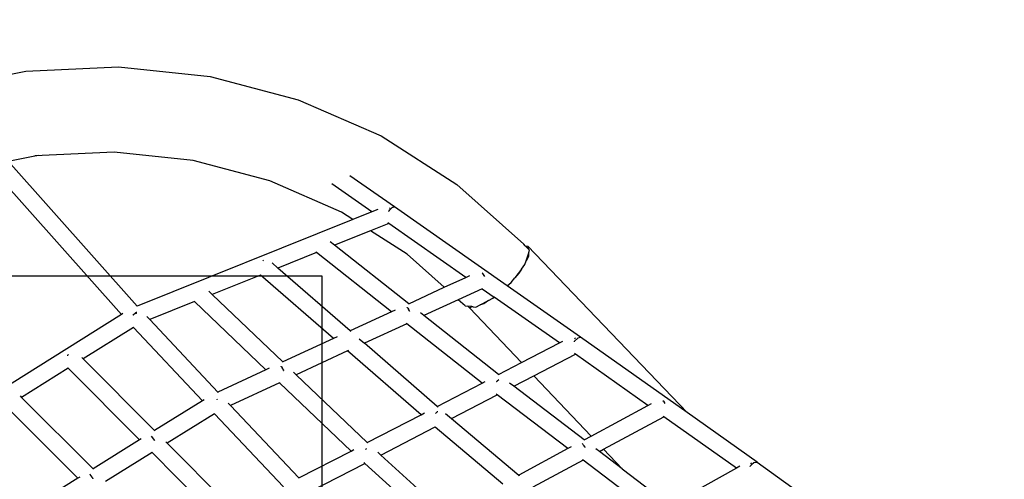
# Model space of a CAD drawing. Extents: x -429 to 721, y 4751 to 5651.
# Drawn here: x 61 to 151, y 5445 to 5487 of the extents above; entities that cross this region are included whole.
import ezdxf

# ---------------------------------------------------------------- set-up
doc = ezdxf.new("R2010")
doc.units = 0
doc.layers.get('0').update_dxf_attribs({"linetype": 'CONTINUOUS'})
doc.layers.add('HIC150', color=42, linetype='CONTINUOUS')
doc.layers.add('HIC200', color=6, linetype='CONTINUOUS')

# ---------------------------------------------------------------- blocks, each defined once
blk = doc.blocks.new('A$C29841')
for p, q in [((278.748, 563.15), (287.291, 563.538)), ((287.291, 563.538), (295.719, 562.652)), ((270.278, 561.497), (278.748, 563.15)), ((295.719, 562.652), (303.841, 560.514)), ((303.841, 560.514), (311.478, 557.171)), ((311.478, 557.171), (318.457, 552.696)), ((277.103, 554.856), (279.569, 555.336)), ((286.863, 555.668), (279.569, 555.336)), ((279.569, 555.336), (279.932, 555.407)), ((294.168, 554.901), (286.863, 555.668)), ((287.551, 540.709), (275.278, 554.5)), ((277.103, 554.856), (289.007, 541.48)), ((301.208, 553.047), (294.168, 554.901)), ((312.7, 550.64), (308.579, 553.507)), ((307.827, 550.149), (301.208, 553.047)), ((310.615, 550.182), (306.922, 552.75)), ((324.624, 547.191), (318.457, 552.696)), ((308.871, 549.479), (307.827, 550.149)), ((310.615, 550.182), (308.871, 549.479)), ((311.173, 550.406), (310.615, 550.182)), ((312.152, 550.218), (312.145, 550.208)), ((312.204, 550.271), (312.152, 550.218)), ((312.204, 550.271), (312.208, 550.276)), ((312.208, 550.276), (312.276, 550.367)), ((312.291, 550.515), (312.268, 550.532)), ((312.276, 550.367), (312.34, 550.42)), ((312.323, 550.452), (312.291, 550.515)), ((312.34, 550.42), (312.411, 550.49)), ((312.342, 550.417), (312.34, 550.42)), ((312.342, 550.417), (312.411, 550.49)), ((312.361, 550.38), (312.342, 550.417)), ((312.483, 550.565), (312.411, 550.49)), ((312.501, 550.571), (312.483, 550.565)), ((312.501, 550.571), (312.7, 550.64)), ((312.501, 550.571), (312.534, 550.602)), ((312.534, 550.602), (312.7, 550.64)), ((323.094, 543.357), (312.7, 550.64)), ((308.871, 549.479), (289.007, 541.48)), ((312.184, 549.108), (310.505, 548.432)), ((312.184, 549.108), (312.106, 549.162)), ((319.277, 544.137), (312.184, 549.108)), ((310.505, 548.432), (307.192, 547.098)), ((313.877, 546.27), (310.505, 548.432)), ((307.192, 547.098), (306.783, 547.421)), ((324.76, 547.049), (324.624, 547.191)), ((305.534, 546.43), (301.964, 544.992)), ((305.534, 546.43), (305.463, 546.487)), ((312.444, 540.972), (305.534, 546.43)), ((314.022, 541.703), (307.192, 547.098)), ((317.295, 543.219), (313.877, 546.27)), ((324.76, 547.049), (325.008, 547.024)), ((324.76, 547.049), (325.021, 546.776)), ((324.834, 545.657), (325.046, 546.299)), ((325.008, 547.024), (325.021, 546.776)), ((339.681, 531.661), (325.008, 547.024)), ((325.157, 546.634), (325.021, 546.776)), ((325.046, 546.299), (325.157, 546.634)), ((325.046, 546.299), (325.059, 546.051)), ((300.619, 545.695), (300.589, 545.664)), ((300.644, 545.71), (300.619, 545.695)), ((301.964, 544.992), (301.423, 545.463)), ((324.401, 544.903), (324.723, 545.323)), ((324.723, 545.323), (324.834, 545.657)), ((325.059, 546.051), (324.834, 545.657)), ((308.626, 539.203), (301.964, 544.992)), ((320.85, 544.484), (320.786, 544.543)), ((321.026, 544.209), (320.85, 544.484)), ((324.401, 544.903), (323.784, 544.096)), ((324.176, 544.509), (323.784, 544.096)), ((324.401, 544.903), (324.176, 544.509)), ((300.347, 544.341), (295.913, 542.555)), ((300.347, 544.341), (300.334, 544.353)), ((307.083, 538.489), (300.347, 544.341)), ((317.295, 543.219), (319.277, 544.137)), ((319.277, 544.137), (319.638, 544.304)), ((323.094, 543.357), (323.462, 543.675)), ((323.462, 543.675), (323.784, 544.096)), ((295.598, 542.856), (295.913, 542.555)), ((314.022, 541.703), (317.295, 543.219)), ((320.791, 543.076), (318.589, 542.064)), ((320.791, 543.076), (320.75, 543.105)), ((320.791, 543.076), (321.884, 542.31)), ((329.865, 538.612), (323.094, 543.357)), ((294.283, 541.899), (290.157, 540.237)), ((294.283, 541.899), (294.271, 541.911)), ((300.867, 535.612), (294.283, 541.899)), ((295.913, 542.555), (302.427, 536.335)), ((314.032, 541.696), (314.022, 541.703)), ((318.589, 542.064), (315.412, 540.605)), ((319.222, 541.499), (318.589, 542.064)), ((320.596, 541.609), (321.37, 542.007)), ((320.935, 541.705), (320.596, 541.609)), ((321.37, 542.007), (320.935, 541.705)), ((321.37, 542.007), (321.773, 542.214)), ((321.773, 542.214), (321.884, 542.31)), ((327.912, 538.085), (321.884, 542.31)), ((287.675, 540.789), (287.551, 540.709)), ((288.637, 540.692), (288.837, 540.856)), ((288.837, 540.856), (288.746, 540.772)), ((288.853, 540.872), (288.837, 540.856)), ((288.863, 540.878), (288.853, 540.872)), ((288.86, 540.839), (288.894, 540.788)), ((288.863, 540.878), (288.874, 540.887)), ((288.874, 540.887), (288.928, 540.92)), ((288.894, 540.788), (288.904, 540.769)), ((288.928, 540.92), (288.954, 540.937)), ((289.007, 541.48), (288.993, 541.474)), ((312.444, 540.972), (308.626, 539.203)), ((312.77, 541.123), (312.444, 540.972)), ((313.884, 541.34), (313.869, 541.353)), ((313.908, 541.319), (313.884, 541.34)), ((313.924, 541.297), (313.908, 541.319)), ((313.924, 541.297), (313.938, 541.284)), ((313.938, 541.284), (313.999, 541.188)), ((314.094, 541.051), (313.999, 541.188)), ((314.117, 541.002), (314.094, 541.051)), ((314.117, 541.002), (314.133, 540.979)), ((315.412, 540.605), (315.097, 540.854)), ((319.222, 541.499), (319.47, 541.474)), ((319.606, 541.332), (319.47, 541.474)), ((319.827, 541.439), (319.47, 541.474)), ((319.865, 541.405), (319.606, 541.332)), ((319.606, 541.332), (324.412, 536.271)), ((319.827, 541.439), (319.838, 541.433)), ((319.838, 541.433), (319.846, 541.437)), ((319.865, 541.405), (319.838, 541.433)), ((319.846, 541.437), (319.945, 541.427)), ((319.945, 541.427), (319.865, 541.405)), ((319.945, 541.427), (320.192, 541.402)), ((320.192, 541.402), (320.596, 541.609)), ((287.551, 540.709), (265.438, 526.896)), ((288.598, 540.652), (288.637, 540.692)), ((289.886, 540.525), (290.157, 540.237)), ((290.157, 540.237), (296.444, 533.561)), ((313.851, 539.861), (313.805, 539.897)), ((322.292, 535.171), (315.412, 540.605)), ((288.645, 539.509), (284.024, 536.621)), ((288.645, 539.509), (288.623, 539.532)), ((295.005, 532.755), (288.645, 539.509)), ((308.626, 539.203), (308.68, 539.157)), ((313.851, 539.861), (309.95, 538.053)), ((320.78, 534.388), (313.851, 539.861)), ((307.083, 538.489), (302.427, 536.335)), ((307.428, 538.649), (307.083, 538.489)), ((309.463, 538.476), (309.95, 538.053)), ((316.639, 532.241), (309.95, 538.053)), ((324.412, 536.271), (327.912, 538.085)), ((327.912, 538.085), (328.229, 538.25)), ((329.261, 538.191), (329.252, 538.179)), ((329.279, 538.217), (329.261, 538.191)), ((329.279, 538.217), (329.623, 538.553)), ((329.32, 538.551), (329.314, 538.554)), ((329.381, 538.466), (329.32, 538.551)), ((329.623, 538.553), (329.865, 538.612)), ((339.681, 531.661), (329.865, 538.612)), ((308.387, 537.355), (303.652, 535.164)), ((308.463, 537.39), (308.387, 537.355)), ((315.157, 531.473), (308.387, 537.355)), ((282.575, 536.943), (282.555, 536.918)), ((282.669, 537.016), (282.575, 536.943)), ((283.895, 536.751), (284.024, 536.621)), ((284.024, 536.621), (290.601, 530.013)), ((302.427, 536.335), (302.436, 536.326)), ((322.292, 535.171), (324.412, 536.271)), ((325.559, 535.063), (329.388, 537.048)), ((329.388, 537.048), (329.296, 537.114)), ((336.066, 532.32), (329.388, 537.048)), ((282.632, 535.752), (278.335, 533.067)), ((282.632, 535.752), (282.608, 535.776)), ((289.208, 529.145), (282.632, 535.752)), ((300.867, 535.612), (296.444, 533.561)), ((301.175, 535.754), (300.867, 535.612)), ((302.265, 535.928), (302.255, 535.936)), ((302.271, 535.919), (302.265, 535.928)), ((302.28, 535.906), (302.271, 535.919)), ((302.28, 535.906), (302.294, 535.892)), ((302.294, 535.892), (302.356, 535.797)), ((302.45, 535.66), (302.356, 535.797)), ((302.469, 535.62), (302.45, 535.66)), ((302.469, 535.62), (302.49, 535.588)), ((302.496, 535.562), (302.469, 535.62)), ((302.49, 535.588), (302.496, 535.562)), ((302.496, 535.562), (302.508, 535.543)), ((303.417, 535.389), (303.652, 535.164)), ((302.11, 534.425), (297.6, 532.334)), ((302.124, 534.431), (302.11, 534.425)), ((308.705, 528.127), (302.11, 534.425)), ((303.652, 535.164), (310.206, 528.906)), ((320.78, 534.388), (321.067, 534.536)), ((322.085, 534.486), (322.082, 534.481)), ((322.141, 534.549), (322.088, 534.489)), ((322.163, 534.567), (322.141, 534.549)), ((322.316, 534.698), (322.163, 534.567)), ((322.298, 535.166), (322.292, 535.171)), ((323.692, 534.095), (325.559, 535.063)), ((325.559, 535.063), (330.84, 529.502)), ((296.444, 533.561), (296.451, 533.554)), ((316.639, 532.241), (320.78, 534.388)), ((323.692, 534.095), (323.313, 534.383)), ((330.191, 529.155), (323.692, 534.095)), ((278.201, 533.2), (278.335, 533.067)), ((278.335, 533.067), (284.93, 526.482)), ((295.005, 532.755), (290.601, 530.013)), ((295.162, 532.853), (295.005, 532.755)), ((296.361, 532.867), (296.342, 532.894)), ((296.366, 532.859), (296.361, 532.867)), ((317.955, 531.121), (322.168, 533.305)), ((322.168, 533.305), (322.078, 533.372)), ((328.693, 528.345), (322.168, 533.305)), ((337.549, 532.665), (337.45, 532.757)), ((337.651, 532.511), (337.549, 532.665)), ((283.536, 525.613), (276.942, 532.197)), ((297.395, 532.552), (297.6, 532.334)), ((297.6, 532.334), (303.905, 525.639)), ((316.482, 531.595), (316.655, 531.752)), ((316.655, 531.752), (316.591, 531.685)), ((316.722, 532.169), (316.639, 532.241)), ((316.655, 531.752), (316.658, 531.755)), ((316.658, 531.755), (316.66, 531.757)), ((316.66, 531.757), (316.701, 531.778)), ((330.84, 529.502), (336.066, 532.32)), ((336.066, 532.32), (336.396, 532.498)), ((296.124, 531.567), (291.759, 528.849)), ((296.124, 531.567), (296.114, 531.578)), ((302.486, 524.813), (296.124, 531.567)), ((310.206, 528.906), (315.157, 531.473)), ((315.157, 531.473), (315.475, 531.638)), ((316.477, 531.589), (316.482, 531.595)), ((317.405, 531.584), (317.955, 531.121)), ((317.955, 531.121), (324.155, 525.895)), ((331.981, 528.3), (337.523, 531.288)), ((337.523, 531.288), (337.458, 531.334)), ((344.211, 526.552), (337.523, 531.288)), ((346.126, 527.097), (339.681, 531.661)), ((290.601, 530.013), (290.573, 529.995)), ((311.456, 527.752), (316.463, 530.347)), ((316.463, 530.347), (322.687, 525.103)), ((289.208, 529.145), (284.93, 526.482)), ((289.373, 529.248), (289.208, 529.145)), ((290.328, 529.488), (290.31, 529.505)), ((290.524, 529.232), (290.328, 529.488)), ((290.591, 529.125), (290.524, 529.232)), ((290.591, 529.125), (290.6, 529.117)), ((290.6, 529.117), (290.616, 529.092)), ((330.19, 529.152), (330.84, 529.502)), ((291.637, 528.972), (291.759, 528.849)), ((291.759, 528.849), (298.337, 522.241)), ((303.905, 525.639), (308.705, 528.127)), ((308.705, 528.127), (308.967, 528.263)), ((310.059, 528.289), (310.029, 528.262)), ((310.077, 528.301), (310.059, 528.289)), ((310.077, 528.301), (310.101, 528.324)), ((310.103, 528.319), (310.077, 528.301)), ((310.101, 528.324), (310.168, 528.37)), ((310.206, 528.906), (310.212, 528.9)), ((328.693, 528.345), (324.155, 525.895)), ((329.003, 528.512), (328.693, 528.345)), ((330.051, 528.761), (329.994, 528.816)), ((330.068, 528.744), (330.051, 528.761)), ((330.106, 528.696), (330.068, 528.744)), ((330.106, 528.696), (330.135, 528.668)), ((330.186, 528.591), (330.106, 528.696)), ((330.135, 528.668), (330.186, 528.591)), ((330.241, 528.52), (330.186, 528.591)), ((330.266, 528.487), (330.241, 528.52)), ((330.278, 528.464), (330.266, 528.487)), ((331.592, 528.09), (331.273, 528.333)), ((331.592, 528.09), (331.981, 528.3)), ((333.699, 526.489), (331.592, 528.09)), ((331.981, 528.3), (333.699, 526.489)), ((290.366, 527.981), (286.093, 525.321)), ((290.366, 527.981), (290.355, 527.992)), ((296.941, 521.375), (290.366, 527.981)), ((311.456, 527.752), (311.159, 528.021)), ((317.47, 522.289), (311.456, 527.752)), ((330.092, 527.281), (325.47, 524.786)), ((330.092, 527.281), (330.038, 527.323)), ((336.626, 522.315), (330.092, 527.281)), ((284.93, 526.482), (284.898, 526.461)), ((305.075, 524.443), (309.987, 526.99)), ((309.987, 526.99), (309.905, 527.065)), ((316.022, 521.508), (309.987, 526.99)), ((333.699, 526.489), (338.104, 523.141)), ((344.211, 526.552), (338.104, 523.141)), ((344.523, 526.726), (344.211, 526.552)), ((345.476, 526.701), (345.479, 526.704)), ((345.527, 526.762), (345.479, 526.704)), ((345.479, 526.704), (345.496, 526.734)), ((345.496, 526.734), (345.527, 526.762)), ((345.609, 526.86), (345.527, 526.762)), ((345.547, 527.03), (345.534, 527.035)), ((345.631, 526.917), (345.547, 527.03)), ((345.814, 527.033), (345.609, 526.86)), ((345.831, 527.036), (345.814, 527.033)), ((346.126, 527.097), (345.831, 527.036)), ((345.831, 527.036), (345.856, 527.059)), ((345.856, 527.059), (346.126, 527.097)), ((346.126, 527.097), (363.954, 514.323)), ((283.536, 525.613), (279.223, 522.928)), ((283.706, 525.719), (283.536, 525.613)), ((284.659, 525.958), (284.636, 525.98)), ((284.855, 525.702), (284.659, 525.958)), ((284.92, 525.604), (284.855, 525.702)), ((284.931, 525.588), (284.92, 525.604)), ((284.942, 525.57), (284.931, 525.588)), ((303.905, 525.639), (303.911, 525.634)), ((324.155, 525.895), (324.206, 525.852))]:
    blk.add_line(p, q)

msp = doc.modelspace()

# ---------------------------------------------------------------- linework, layer by layer
at = {"layer": 'HIC150'}
msp.add_lwpolyline([(-74.937, 5386.088), (-79.037, 5386.088, 0.414214), (-229.037, 5236.088), (-229.037, 5164.988, 0.414214), (-79.037, 5014.988), (-74.937, 5014.988), (-74.937, 5009.175, 0.414214), (75.063, 4859.175), (464.602, 4859.175, 0.414214), (614.602, 5009.175), (614.602, 5392.401, 0.414214), (464.602, 5542.401), (75.063, 5542.401, 0.414214), (-74.937, 5392.401)], format="xyb", close=True, dxfattribs=at)
at = {"layer": 'HIC200'}
msp.add_lwpolyline([(88.561, 4938.288), (-86.439, 4938.288), (-86.439, 5463.288), (88.561, 5463.288)], close=True, dxfattribs=at)

# ---------------------------------------------------------------- block references
msp.add_blockref('A$C29841', (-217.439, 4919.019))

doc.saveas('drawing.dxf')
